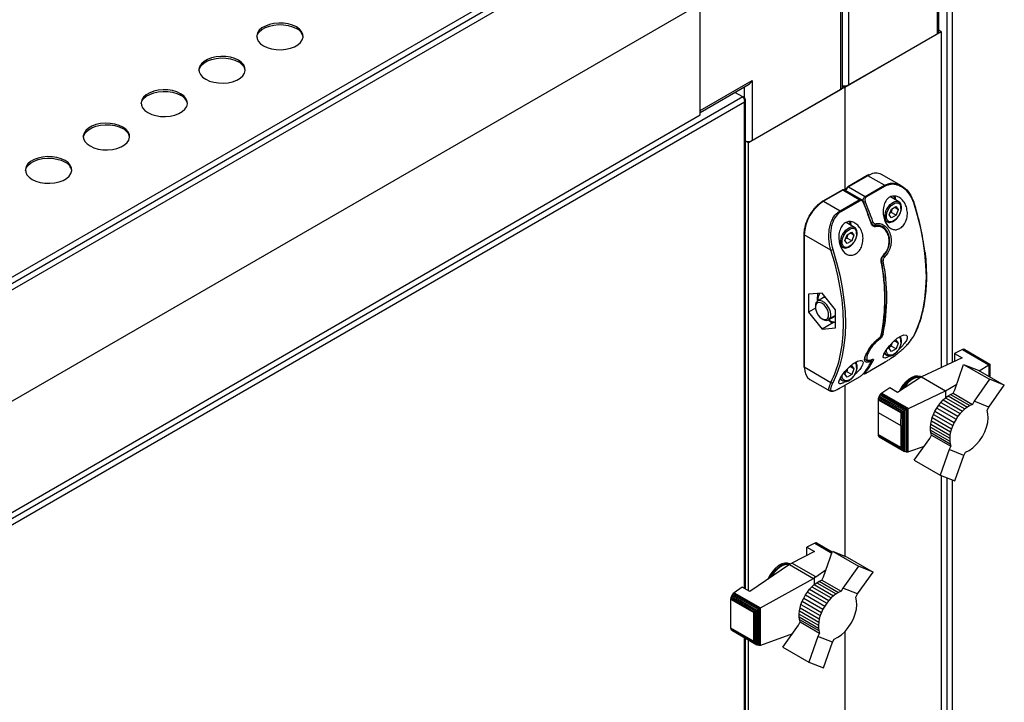
# Model space of a CAD drawing. Units: millimetres. Extents: x 140 to 691, y 93 to 525.
# Drawn here: x 646 to 670, y 238 to 254 of the extents above; entities that cross this region are included whole.
import ezdxf

# ---------------------------------------------------------------- set-up
doc = ezdxf.new("R2010")
doc.units = ezdxf.units.MM

msp = doc.modelspace()

# ---------------------------------------------------------------- linework, layer by layer
at = {"color": 7, "linetype": 'Continuous', "lineweight": 25}
for p, q in [((641.254, 245.707), (660.685, 256.924)), ((641.294, 245.577), (660.778, 256.825)), ((665.673, 252.689), (665.673, 256.663)), ((665.712, 252.743), (665.712, 256.717)), ((665.861, 256.772), (665.861, 252.798)), ((642.432, 246.077), (659.874, 256.146)), ((668.03, 254.05), (668.03, 255.519)), ((668.069, 254.104), (668.069, 255.497)), ((644.789, 244.716), (662.231, 254.785)), ((662.231, 252.063), (662.231, 254.785)), ((662.231, 252.172), (662.231, 254.676)), ((665.767, 252.743), (668.124, 254.104)), ((665.861, 252.798), (668.03, 254.05)), ((668.124, 254.104), (668.069, 254.136)), ((668.124, 254.104), (668.124, 245.885)), ((662.231, 252.172), (663.504, 252.907)), ((662.231, 252.127), (663.41, 252.807)), ((663.504, 252.907), (663.504, 251.437)), ((663.271, 252.506), (663.079, 252.617)), ((665.767, 252.743), (663.41, 251.383)), ((663.504, 251.437), (665.673, 252.689)), ((665.712, 252.775), (665.767, 252.743)), ((665.767, 252.743), (665.767, 250.229)), ((663.271, 252.506), (643.787, 241.258)), ((663.311, 252.376), (643.88, 241.159)), ((663.311, 252.483), (663.271, 252.506)), ((663.311, 252.483), (663.294, 252.473)), ((663.338, 240.47), (663.338, 252.43)), ((644.789, 241.994), (662.231, 252.063)), ((663.41, 251.383), (663.338, 251.424)), ((663.41, 240.429), (663.41, 251.383)), ((666.316, 250.58), (665.845, 250.307)), ((666.333, 250.578), (665.861, 250.306)), ((666.735, 250.346), (666.333, 250.578)), ((667.152, 250.33), (666.666, 250.611)), ((665.703, 250.226), (665.232, 249.954)), ((665.72, 250.224), (665.248, 249.952)), ((666.122, 249.992), (665.72, 250.224)), ((666.181, 249.992), (665.77, 250.229)), ((665.861, 250.306), (666.263, 250.074)), ((666.263, 250.074), (666.735, 250.346)), ((666.755, 250.322), (666.283, 250.05)), ((665.248, 249.952), (665.651, 249.72)), ((665.651, 249.72), (666.122, 249.992)), ((666.142, 249.968), (665.67, 249.696)), ((667.086, 249.942), (666.882, 250.06)), ((666.855, 249.62), (666.908, 249.761)), ((666.902, 249.678), (666.872, 249.664)), ((667.02, 249.61), (666.902, 249.678)), ((666.908, 249.761), (667.017, 249.826)), ((667.073, 249.75), (666.98, 249.804)), ((667.017, 249.826), (667.073, 249.75)), ((667.073, 249.75), (667.02, 249.61)), ((666.745, 249.485), (666.803, 249.451)), ((666.911, 249.545), (666.855, 249.62)), ((667.02, 249.61), (666.911, 249.545)), ((666.002, 249.316), (665.8, 249.432)), ((665.824, 249.135), (665.933, 249.2)), ((665.933, 249.2), (665.989, 249.124)), ((666.686, 249.339), (666.671, 249.347)), ((664.767, 249.149), (664.767, 245.916)), ((665.428, 248.76), (664.777, 249.136)), ((664.777, 249.136), (664.777, 245.902)), ((665.771, 248.994), (665.824, 249.135)), ((665.827, 248.919), (665.771, 248.994)), ((665.818, 249.052), (665.788, 249.038)), ((665.936, 248.984), (665.818, 249.052)), ((665.936, 248.984), (665.827, 248.919)), ((665.989, 249.124), (665.896, 249.178)), ((665.989, 249.124), (665.936, 248.984)), ((665.659, 248.86), (665.718, 248.826)), ((666.708, 248.618), (666.709, 248.619)), ((665.211, 247.708), (664.881, 247.679)), ((664.881, 247.679), (664.881, 247.239)), ((665.266, 247.608), (665.103, 247.514)), ((665.541, 247.298), (665.211, 247.708)), ((665.049, 247.336), (664.881, 247.239)), ((665.048, 247.392), (665.048, 247.363)), ((665.067, 247.44), (665.07, 247.482)), ((665.541, 246.858), (665.541, 247.298)), ((664.881, 247.239), (665.211, 246.828)), ((665.211, 247.08), (665.236, 247.065)), ((665.402, 247.084), (665.354, 247.096)), ((665.435, 246.99), (665.368, 247.048)), ((665.37, 247.052), (665.533, 247.146)), ((665.541, 247.152), (665.533, 247.146)), ((665.488, 246.988), (665.211, 246.828)), ((665.211, 246.828), (665.541, 246.858)), ((665.541, 246.987), (665.435, 246.99)), ((666.605, 246.605), (666.614, 246.613)), ((666.956, 246.523), (667.017, 246.559)), ((667.017, 246.559), (667.073, 246.484)), ((666.855, 246.354), (666.895, 246.459)), ((666.911, 246.279), (666.855, 246.354)), ((666.902, 246.412), (666.872, 246.398)), ((667.02, 246.344), (666.902, 246.412)), ((667.02, 246.344), (666.911, 246.279)), ((667.073, 246.484), (666.98, 246.538)), ((667.073, 246.484), (667.02, 246.344)), ((668.642, 246.326), (668.446, 246.233)), ((668.663, 246.334), (668.642, 246.326)), ((668.642, 246.326), (669.286, 245.954)), ((668.663, 246.334), (669.302, 245.965)), ((668.685, 246.332), (668.663, 246.334)), ((668.685, 246.332), (669.314, 245.969)), ((668.702, 246.327), (668.685, 246.332)), ((668.702, 246.327), (669.317, 245.972)), ((666.271, 246.074), (666.286, 246.066)), ((666.729, 246.228), (666.803, 246.185)), ((668.633, 246.125), (667.643, 245.659)), ((668.446, 246.233), (668.633, 246.125)), ((668.446, 246.233), (668.446, 246.037)), ((664.767, 245.916), (664.768, 245.889)), ((664.777, 245.902), (665.428, 245.526)), ((665.771, 245.728), (665.811, 245.835)), ((665.876, 245.899), (665.933, 245.934)), ((665.989, 245.858), (665.896, 245.912)), ((665.933, 245.934), (665.989, 245.858)), ((665.989, 245.858), (665.936, 245.718)), ((666.28, 245.75), (666.751, 246.022)), ((666.283, 245.752), (666.755, 246.024)), ((668.457, 245.339), (668.673, 245.966)), ((668.673, 245.966), (669.032, 245.821)), ((668.673, 245.966), (669.308, 245.6)), ((669.05, 245.811), (669.286, 245.954)), ((669.286, 245.954), (669.288, 245.955)), ((669.288, 245.955), (669.302, 245.965)), ((669.288, 245.955), (669.288, 245.674)), ((669.302, 245.965), (669.306, 245.965)), ((669.306, 245.965), (669.314, 245.969)), ((669.306, 245.965), (669.306, 245.663)), ((669.314, 245.969), (669.316, 245.969)), ((669.316, 245.969), (669.317, 245.972)), ((669.316, 245.969), (669.316, 245.658)), ((669.317, 245.972), (669.317, 245.97)), ((669.317, 245.97), (669.317, 245.657)), ((664.915, 245.597), (665.401, 245.316)), ((665.644, 245.602), (665.718, 245.559)), ((665.667, 245.396), (666.139, 245.668)), ((665.67, 245.398), (666.142, 245.671)), ((665.827, 245.653), (665.771, 245.728)), ((665.818, 245.786), (665.788, 245.772)), ((665.936, 245.718), (665.818, 245.786)), ((665.936, 245.718), (665.827, 245.653)), ((667.643, 245.659), (667.054, 245.28)), ((667.636, 245.655), (667.632, 245.657)), ((667.643, 245.659), (668.233, 245.318)), ((669.308, 245.6), (668.929, 245.066)), ((669.032, 245.821), (669.667, 245.455)), ((669.667, 245.455), (669.308, 245.6)), ((665.767, 245.454), (665.767, 241.274)), ((666.866, 245.388), (666.672, 245.263)), ((667.054, 245.28), (666.866, 245.388)), ((668.233, 245.318), (668.507, 245.483)), ((669.286, 244.922), (669.667, 245.455)), ((665.418, 245.317), (665.404, 245.322)), ((666.586, 245.13), (666.584, 245.102)), ((666.584, 245.102), (667.143, 244.78)), ((666.584, 245.102), (666.584, 244.791)), ((666.596, 245.163), (666.586, 245.13)), ((666.586, 245.13), (667.157, 244.8)), ((666.61, 245.191), (666.596, 245.163)), ((666.596, 245.163), (667.197, 244.816)), ((666.627, 245.219), (666.61, 245.191)), ((666.61, 245.191), (667.228, 244.834)), ((666.649, 245.243), (666.627, 245.219)), ((666.627, 245.219), (667.259, 244.854)), ((666.672, 245.263), (666.649, 245.243)), ((666.649, 245.243), (667.291, 244.871)), ((666.672, 245.263), (667.321, 244.888)), ((667.321, 244.888), (668.233, 245.318)), ((668.172, 245.096), (668.233, 245.151)), ((668.233, 245.318), (668.233, 245.151)), ((668.233, 245.151), (668.293, 245.194)), ((668.233, 245.151), (668.704, 244.879)), ((668.293, 245.194), (668.353, 245.232)), ((668.293, 245.194), (668.765, 244.922)), ((668.353, 245.232), (668.416, 245.26)), ((668.353, 245.232), (668.825, 244.96)), ((668.416, 245.26), (668.457, 245.339)), ((668.416, 245.26), (668.888, 244.987)), ((667.259, 244.854), (667.278, 244.862)), ((667.278, 244.862), (667.291, 244.871)), ((667.278, 244.862), (667.278, 243.819)), ((667.291, 244.871), (667.311, 244.882)), ((667.311, 244.882), (667.321, 244.888)), ((667.311, 244.882), (667.311, 243.821)), ((667.972, 244.82), (668.015, 244.897)), ((668.015, 244.897), (668.063, 244.969)), ((668.015, 244.897), (668.487, 244.624)), ((668.063, 244.969), (668.116, 245.036)), ((668.063, 244.969), (668.535, 244.696)), ((668.116, 245.036), (668.172, 245.096)), ((668.116, 245.036), (668.588, 244.763)), ((668.172, 245.096), (668.644, 244.823)), ((668.704, 244.879), (668.644, 244.823)), ((668.765, 244.922), (668.704, 244.879)), ((668.825, 244.96), (668.765, 244.922)), ((668.888, 244.987), (668.825, 244.96)), ((668.929, 245.066), (668.888, 244.987)), ((669.286, 244.922), (668.929, 245.066)), ((669.245, 244.843), (669.286, 244.922)), ((666.584, 244.791), (667.137, 244.472)), ((666.584, 244.791), (666.584, 244.248)), ((667.137, 244.472), (667.143, 244.78)), ((667.143, 244.78), (667.157, 244.8)), ((667.157, 244.8), (667.167, 244.8)), ((667.167, 244.8), (667.197, 244.816)), ((667.167, 244.8), (667.167, 243.892)), ((667.197, 244.816), (667.202, 244.816)), ((667.202, 244.816), (667.228, 244.834)), ((667.202, 244.816), (667.202, 243.858)), ((667.228, 244.834), (667.239, 244.839)), ((667.239, 244.839), (667.259, 244.854)), ((667.239, 244.839), (667.239, 243.833)), ((667.883, 244.584), (667.906, 244.664)), ((667.906, 244.664), (667.936, 244.743)), ((667.906, 244.664), (668.377, 244.391)), ((667.936, 244.743), (667.972, 244.82)), ((667.936, 244.743), (668.408, 244.47)), ((667.972, 244.82), (668.444, 244.547)), ((668.487, 244.624), (668.444, 244.547)), ((668.535, 244.696), (668.487, 244.624)), ((668.588, 244.763), (668.535, 244.696)), ((668.644, 244.823), (668.588, 244.763)), ((667.137, 244.472), (667.137, 243.929)), ((667.861, 244.431), (667.867, 244.505)), ((667.861, 244.431), (668.333, 244.159)), ((667.862, 244.36), (667.861, 244.431)), ((667.867, 244.505), (667.883, 244.584)), ((667.867, 244.505), (668.339, 244.233)), ((667.883, 244.584), (668.355, 244.312)), ((668.377, 244.391), (668.355, 244.312)), ((668.408, 244.47), (668.377, 244.391)), ((668.444, 244.547), (668.408, 244.47)), ((667.137, 243.929), (666.584, 244.248)), ((666.584, 244.248), (666.586, 244.23)), ((666.586, 244.23), (667.157, 243.9)), ((666.586, 244.23), (666.594, 244.209)), ((666.594, 244.209), (667.19, 243.865)), ((666.594, 244.209), (666.61, 244.196)), ((666.61, 244.196), (667.228, 243.839)), ((667.463, 243.624), (667.846, 244.156)), ((667.846, 244.156), (667.888, 244.237)), ((667.862, 244.36), (668.334, 244.087)), ((667.871, 244.297), (667.862, 244.36)), ((667.871, 244.297), (668.342, 244.025)), ((667.888, 244.237), (667.871, 244.297)), ((667.888, 244.237), (668.36, 243.965)), ((668.339, 244.233), (668.333, 244.159)), ((668.333, 244.159), (668.334, 244.087)), ((668.355, 244.312), (668.339, 244.233)), ((667.157, 243.9), (667.137, 243.929)), ((667.167, 243.892), (667.157, 243.9)), ((667.705, 243.96), (667.321, 243.824)), ((668.36, 243.965), (668.318, 243.883)), ((668.334, 244.087), (668.342, 244.025)), ((668.342, 244.025), (668.36, 243.965)), ((667.19, 243.865), (667.167, 243.892)), ((667.202, 243.858), (667.19, 243.865)), ((667.228, 243.839), (667.202, 243.858)), ((667.239, 243.833), (667.228, 243.839)), ((667.259, 243.823), (667.239, 243.833)), ((667.278, 243.819), (667.259, 243.823)), ((667.291, 243.818), (667.278, 243.819)), ((667.311, 243.821), (667.291, 243.818)), ((667.321, 243.824), (667.311, 243.821)), ((668.318, 243.883), (668.1, 243.256)), ((668.677, 243.738), (668.318, 243.883)), ((668.46, 243.114), (668.677, 243.738)), ((668.677, 243.738), (668.719, 243.82)), ((667.463, 243.624), (668.1, 243.256)), ((668.1, 243.256), (668.46, 243.114)), ((668.124, 243.247), (668.124, 223.696)), ((665.032, 241.594), (664.837, 241.495)), ((664.837, 241.495), (665.024, 241.387)), ((664.837, 241.292), (664.837, 241.495)), ((665.055, 241.603), (665.032, 241.594)), ((665.032, 241.594), (665.448, 241.353)), ((665.076, 241.604), (665.055, 241.603)), ((665.055, 241.603), (665.455, 241.372)), ((665.076, 241.604), (665.459, 241.383)), ((665.094, 241.596), (665.076, 241.604)), ((665.094, 241.596), (665.459, 241.385)), ((665.024, 241.387), (664.472, 241.106)), ((665.247, 240.769), (665.463, 241.397)), ((665.463, 241.397), (665.822, 241.252)), ((665.463, 241.397), (666.098, 241.03)), ((665.822, 241.252), (666.457, 240.885)), ((664.413, 241.072), (663.445, 240.408)), ((664.413, 241.072), (664.472, 241.106)), ((664.413, 241.072), (665.001, 240.732)), ((664.431, 241.082), (664.426, 241.085)), ((665.056, 240.768), (664.472, 241.106)), ((666.098, 241.03), (665.718, 240.497)), ((666.457, 240.885), (666.098, 241.03)), ((665.056, 240.768), (665.026, 240.744)), ((665.056, 240.768), (665.309, 240.951)), ((665.206, 240.69), (665.247, 240.769)), ((666.076, 240.352), (666.457, 240.885)), ((663.706, 240.01), (665.001, 240.732)), ((664.906, 240.466), (664.962, 240.526)), ((664.962, 240.526), (665.022, 240.581)), ((664.962, 240.526), (665.433, 240.254)), ((665.026, 240.744), (665.001, 240.732)), ((665.022, 240.581), (665.083, 240.625)), ((665.022, 240.581), (665.494, 240.309)), ((665.026, 240.584), (665.026, 240.744)), ((665.083, 240.625), (665.143, 240.662)), ((665.083, 240.625), (665.554, 240.352)), ((665.143, 240.662), (665.206, 240.69)), ((665.143, 240.662), (665.615, 240.39)), ((665.206, 240.69), (665.678, 240.418)), ((663.001, 240.313), (662.988, 240.283)), ((663.019, 240.341), (663.001, 240.313)), ((663.001, 240.313), (663.616, 239.958)), ((663.04, 240.365), (663.019, 240.341)), ((663.019, 240.341), (663.648, 239.978)), ((663.062, 240.382), (663.04, 240.365)), ((663.04, 240.365), (663.679, 239.996)), ((663.258, 240.516), (663.062, 240.382)), ((663.062, 240.382), (663.706, 240.01)), ((663.445, 240.408), (663.258, 240.516)), ((664.762, 240.25), (664.805, 240.327)), ((664.805, 240.327), (664.853, 240.399)), ((664.805, 240.327), (665.277, 240.055)), ((664.853, 240.399), (664.906, 240.466)), ((664.853, 240.399), (665.325, 240.127)), ((664.906, 240.466), (665.377, 240.194)), ((665.494, 240.309), (665.433, 240.254)), ((665.554, 240.352), (665.494, 240.309)), ((665.615, 240.39), (665.554, 240.352)), ((665.678, 240.418), (665.615, 240.39)), ((665.718, 240.497), (665.678, 240.418)), ((666.076, 240.352), (665.718, 240.497)), ((666.035, 240.273), (666.076, 240.352)), ((662.98, 240.254), (662.976, 240.224)), ((662.976, 240.224), (663.539, 239.9)), ((662.976, 240.224), (662.976, 239.525)), ((662.988, 240.283), (662.98, 240.254)), ((662.98, 240.254), (663.561, 239.918)), ((662.988, 240.283), (663.585, 239.938)), ((664.672, 240.015), (664.695, 240.094)), ((664.695, 240.094), (664.726, 240.173)), ((664.695, 240.094), (665.167, 239.822)), ((664.726, 240.173), (664.762, 240.25)), ((664.726, 240.173), (665.197, 239.901)), ((664.762, 240.25), (665.233, 239.978)), ((665.277, 240.055), (665.233, 239.978)), ((665.325, 240.127), (665.277, 240.055)), ((665.377, 240.194), (665.325, 240.127)), ((665.433, 240.254), (665.377, 240.194)), ((663.539, 239.9), (663.55, 239.9)), ((663.539, 239.2), (663.539, 239.9)), ((663.55, 239.9), (663.561, 239.918)), ((663.55, 239.188), (663.55, 239.9)), ((663.561, 239.918), (663.578, 239.93)), ((663.578, 239.93), (663.585, 239.938)), ((663.578, 239.145), (663.578, 239.93)), ((663.585, 239.938), (663.611, 239.953)), ((663.611, 239.953), (663.616, 239.958)), ((663.611, 239.115), (663.611, 239.953)), ((663.616, 239.958), (663.644, 239.974)), ((663.644, 239.974), (663.648, 239.978)), ((663.644, 239.098), (663.644, 239.974)), ((663.648, 239.978), (663.673, 239.992)), ((663.673, 239.992), (663.679, 239.996)), ((663.673, 239.091), (663.673, 239.992)), ((663.679, 239.996), (663.702, 240.008)), ((663.702, 240.008), (663.706, 240.01)), ((663.702, 239.094), (663.702, 240.008)), ((664.651, 239.861), (664.657, 239.936)), ((664.651, 239.861), (665.122, 239.589)), ((664.652, 239.79), (664.651, 239.861)), ((664.657, 239.936), (664.672, 240.015)), ((664.657, 239.936), (665.128, 239.663)), ((664.672, 240.015), (665.144, 239.742)), ((665.167, 239.822), (665.144, 239.742)), ((665.197, 239.901), (665.167, 239.822)), ((665.233, 239.978), (665.197, 239.901)), ((664.253, 239.054), (664.636, 239.586)), ((664.636, 239.586), (664.678, 239.667)), ((664.652, 239.79), (665.123, 239.518)), ((664.66, 239.728), (664.652, 239.79)), ((664.66, 239.728), (665.132, 239.455)), ((664.678, 239.667), (664.66, 239.728)), ((664.678, 239.667), (665.15, 239.395)), ((665.128, 239.663), (665.122, 239.589)), ((665.122, 239.589), (665.123, 239.518)), ((665.144, 239.742), (665.128, 239.663)), ((662.976, 239.525), (663.539, 239.2)), ((662.976, 239.525), (662.98, 239.5)), ((662.98, 239.5), (663.561, 239.165)), ((662.98, 239.5), (662.988, 239.48)), ((662.988, 239.48), (663.585, 239.135)), ((662.988, 239.48), (663.001, 239.465)), ((663.001, 239.465), (663.616, 239.11)), ((664.487, 239.379), (663.706, 239.095)), ((665.15, 239.395), (665.107, 239.314)), ((665.123, 239.518), (665.132, 239.455)), ((665.132, 239.455), (665.15, 239.395)), ((665.767, 239.43), (665.767, 224.671)), ((663.338, 223.867), (663.338, 239.271)), ((663.41, 223.826), (663.41, 239.229)), ((663.55, 239.188), (663.539, 239.2)), ((663.561, 239.165), (663.55, 239.188)), ((663.578, 239.145), (663.561, 239.165)), ((663.585, 239.135), (663.578, 239.145)), ((663.611, 239.115), (663.585, 239.135)), ((663.616, 239.11), (663.611, 239.115)), ((663.644, 239.098), (663.616, 239.11)), ((663.648, 239.096), (663.644, 239.098)), ((663.673, 239.091), (663.648, 239.096)), ((663.679, 239.09), (663.673, 239.091)), ((663.702, 239.094), (663.679, 239.09)), ((663.706, 239.095), (663.702, 239.094)), ((665.107, 239.314), (664.89, 238.687)), ((665.466, 239.169), (665.107, 239.314)), ((665.249, 238.544), (665.466, 239.169)), ((665.466, 239.169), (665.509, 239.25)), ((664.253, 239.054), (664.89, 238.687)), ((664.89, 238.687), (665.249, 238.544))]:
    msp.add_line(p, q, dxfattribs=at)
at = {"color": 8, "linetype": 'Continuous', "lineweight": 25}
for p, q in [((668.261, 255.34), (668.261, 245.95)), ((668.393, 255.31), (668.393, 246.012)), ((663.316, 252.477), (663.316, 252.753)), ((663.311, 240.486), (663.311, 252.376)), ((666.378, 250.601), (666.333, 250.578)), ((666.735, 250.346), (666.811, 250.37)), ((666.223, 249.934), (666.222, 249.934)), ((666.741, 249.497), (666.772, 249.479)), ((666.499, 249.37), (666.511, 249.363)), ((665.654, 248.873), (665.688, 248.853)), ((665.541, 247.164), (665.402, 247.084)), ((667.099, 246.635), (667.119, 246.615)), ((666.733, 246.235), (666.772, 246.212)), ((664.777, 245.902), (664.778, 245.874)), ((666.015, 246.009), (666.035, 245.989)), ((666.411, 246.055), (666.411, 246.055)), ((665.654, 245.606), (665.688, 245.587)), ((668.261, 243.193), (668.261, 223.76)), ((668.393, 243.14), (668.393, 223.822)), ((663.311, 223.883), (663.311, 239.286))]:
    msp.add_line(p, q, dxfattribs=at)
at = {"color": 7, "linetype": 'Continuous', "lineweight": 25, "flags": 128}
for points in [[(651.554, 253.754), (651.646, 253.711), (651.752, 253.68), (651.866, 253.662), (651.984, 253.658), (652.101, 253.669), (652.212, 253.694), (652.311, 253.731), (652.395, 253.779), (652.46, 253.837), (652.502, 253.9), (652.521, 253.968), (652.515, 254.036), (652.484, 254.102), (652.43, 254.163), (652.356, 254.216), (652.263, 254.259), (652.158, 254.29), (652.043, 254.308), (651.925, 254.312), (651.808, 254.301), (651.698, 254.277), (651.598, 254.239), (651.514, 254.191), (651.45, 254.134), (651.407, 254.07), (651.389, 254.002), (651.395, 253.934), (651.426, 253.868), (651.48, 253.807), (651.554, 253.754)], [(651.389, 253.966), (651.407, 254.032), (651.45, 254.095), (651.514, 254.153), (651.598, 254.201), (651.698, 254.238), (651.808, 254.263), (651.925, 254.274), (652.043, 254.27), (652.158, 254.252), (652.263, 254.221), (652.356, 254.178)], [(650.14, 252.937), (650.232, 252.894), (650.338, 252.863), (650.452, 252.846), (650.57, 252.842), (650.687, 252.853), (650.798, 252.877), (650.897, 252.914), (650.981, 252.963), (651.046, 253.02), (651.088, 253.084), (651.106, 253.152), (651.1, 253.22), (651.07, 253.286), (651.016, 253.347), (650.941, 253.4), (650.849, 253.443), (650.744, 253.474), (650.629, 253.492), (650.511, 253.495), (650.394, 253.485), (650.283, 253.46), (650.184, 253.423), (650.1, 253.375), (650.036, 253.317), (649.993, 253.253), (649.975, 253.186), (649.981, 253.117), (650.012, 253.051), (650.065, 252.99), (650.14, 252.937)], [(649.975, 253.15), (649.993, 253.215), (650.036, 253.279), (650.1, 253.336), (650.184, 253.385), (650.283, 253.422), (650.394, 253.447), (650.511, 253.457), (650.629, 253.454), (650.744, 253.436), (650.849, 253.405), (650.941, 253.362)], [(648.726, 252.121), (648.818, 252.078), (648.923, 252.047), (649.038, 252.029), (649.156, 252.026), (649.273, 252.036), (649.384, 252.061), (649.483, 252.098), (649.567, 252.146), (649.631, 252.204), (649.674, 252.268), (649.692, 252.335), (649.686, 252.403), (649.655, 252.469), (649.602, 252.53), (649.527, 252.584), (649.435, 252.627), (649.329, 252.658), (649.215, 252.675), (649.097, 252.679), (648.98, 252.668), (648.869, 252.644), (648.77, 252.606), (648.686, 252.558), (648.621, 252.501), (648.579, 252.437), (648.56, 252.369), (648.567, 252.301), (648.597, 252.235), (648.651, 252.174), (648.726, 252.121)], [(648.561, 252.333), (648.579, 252.399), (648.621, 252.463), (648.686, 252.52), (648.77, 252.568), (648.869, 252.606), (648.98, 252.63), (649.097, 252.641), (649.215, 252.637), (649.329, 252.62), (649.435, 252.588), (649.527, 252.545)], [(647.311, 251.305), (647.404, 251.261), (647.509, 251.23), (647.624, 251.213), (647.742, 251.209), (647.859, 251.22), (647.969, 251.244), (648.069, 251.282), (648.153, 251.33), (648.217, 251.387), (648.26, 251.451), (648.278, 251.519), (648.272, 251.587), (648.241, 251.653), (648.187, 251.714), (648.113, 251.767), (648.021, 251.81), (647.915, 251.841), (647.801, 251.859), (647.683, 251.863), (647.566, 251.852), (647.455, 251.827), (647.356, 251.79), (647.272, 251.742), (647.207, 251.684), (647.165, 251.62), (647.146, 251.553), (647.152, 251.485), (647.183, 251.419), (647.237, 251.358), (647.311, 251.305)], [(647.146, 251.517), (647.165, 251.582), (647.207, 251.646), (647.272, 251.704), (647.356, 251.752), (647.455, 251.789), (647.566, 251.814), (647.683, 251.824), (647.801, 251.821), (647.915, 251.803), (648.021, 251.772), (648.113, 251.729)], [(645.897, 250.488), (645.989, 250.445), (646.095, 250.414), (646.209, 250.396), (646.328, 250.393), (646.445, 250.403), (646.555, 250.428), (646.655, 250.465), (646.738, 250.514), (646.803, 250.571), (646.845, 250.635), (646.864, 250.702), (646.858, 250.771), (646.827, 250.837), (646.773, 250.898), (646.699, 250.951), (646.607, 250.994), (646.501, 251.025), (646.387, 251.043), (646.268, 251.046), (646.151, 251.035), (646.041, 251.011), (645.941, 250.974), (645.858, 250.925), (645.793, 250.868), (645.751, 250.804), (645.732, 250.737), (645.738, 250.668), (645.769, 250.602), (645.823, 250.541), (645.897, 250.488)], [(645.732, 250.7), (645.751, 250.766), (645.793, 250.83), (645.858, 250.887), (645.941, 250.936), (646.041, 250.973), (646.151, 250.997), (646.268, 251.008), (646.387, 251.004), (646.501, 250.987), (646.607, 250.956), (646.699, 250.913)], [(666.228, 249.934), (666.229, 249.934), (666.23, 249.933), (666.23, 249.933)], [(666.872, 249.81), (666.904, 249.846), (666.938, 249.876), (666.973, 249.898), (667.008, 249.912), (667.041, 249.918), (667.072, 249.914), (667.098, 249.902), (667.119, 249.882)], [(667.067, 249.95), (667.093, 249.938), (667.116, 249.915)], [(667.453, 249.915), (667.457, 249.918), (667.46, 249.921), (667.462, 249.923), (667.463, 249.925), (667.463, 249.927), (667.461, 249.929), (667.459, 249.93), (667.455, 249.93)], [(667.453, 246.659), (667.546, 246.864), (667.623, 247.085), (667.683, 247.321), (667.726, 247.571), (667.752, 247.835), (667.761, 248.109), (667.752, 248.394), (667.726, 248.687), (667.683, 248.988), (667.623, 249.293), (667.546, 249.603), (667.453, 249.915)], [(667.057, 249.56), (667.005, 249.506), (666.948, 249.469), (666.894, 249.453), (666.846, 249.46), (666.81, 249.489), (666.789, 249.537), (666.785, 249.6), (666.798, 249.671), (666.828, 249.744), (666.872, 249.81)], [(665.902, 249.374), (665.895, 249.417), (665.881, 249.454)], [(666.411, 249.436), (666.415, 249.435), (666.418, 249.434), (666.419, 249.433), (666.419, 249.433)], [(666.821, 249.443), (666.796, 249.456), (666.772, 249.479)], [(665.787, 249.184), (665.819, 249.22), (665.854, 249.25), (665.889, 249.272), (665.924, 249.287), (665.957, 249.292), (665.988, 249.289), (666.014, 249.276), (666.035, 249.256)], [(665.983, 249.324), (666.009, 249.312), (666.032, 249.289)], [(665.973, 248.934), (665.92, 248.88), (665.864, 248.843), (665.809, 248.827), (665.762, 248.834), (665.725, 248.863), (665.704, 248.911), (665.7, 248.974), (665.714, 249.045), (665.744, 249.118), (665.787, 249.184)], [(665.637, 246.097), (665.657, 246.184), (665.699, 246.432), (665.725, 246.694), (665.734, 246.966), (665.725, 247.249), (665.699, 247.54), (665.657, 247.838), (665.597, 248.142), (665.52, 248.45), (665.428, 248.76)], [(665.473, 248.772), (665.566, 248.46), (665.643, 248.15), (665.703, 247.845), (665.746, 247.544), (665.772, 247.251), (665.781, 246.966), (665.772, 246.692), (665.746, 246.428), (665.703, 246.178), (665.643, 245.942), (665.566, 245.721), (665.473, 245.516)], [(665.737, 248.817), (665.712, 248.83), (665.688, 248.853)], [(665.402, 247.084), (665.422, 247.137), (665.423, 247.205), (665.406, 247.28), (665.372, 247.355), (665.325, 247.423), (665.27, 247.478), (665.211, 247.514), (665.154, 247.527), (665.106, 247.516), (665.07, 247.482)], [(665.266, 247.608), (665.271, 247.611), (665.285, 247.616)], [(665.07, 247.482), (665.051, 247.429), (665.048, 247.392)], [(665.067, 247.44), (665.049, 247.389), (665.051, 247.322), (665.072, 247.249), (665.11, 247.179), (665.16, 247.119), (665.216, 247.077), (665.271, 247.059), (665.319, 247.065), (665.354, 247.096)], [(665.354, 247.096), (665.372, 247.148), (665.37, 247.215), (665.349, 247.287), (665.312, 247.358), (665.262, 247.418), (665.206, 247.459), (665.15, 247.478), (665.102, 247.472), (665.067, 247.44)], [(666.871, 246.172), (666.812, 246.139), (666.755, 246.12), (666.718, 246.123), (666.704, 246.153), (666.722, 246.217), (666.775, 246.311), (666.858, 246.419), (666.954, 246.521), (667.051, 246.603), (667.14, 246.658), (667.214, 246.685), (667.267, 246.682), (667.294, 246.652), (667.29, 246.595), (667.272, 246.552), (667.272, 246.552)], [(666.821, 246.177), (666.796, 246.19), (666.772, 246.212)], [(664.778, 245.874), (664.786, 245.801), (664.813, 245.714), (664.856, 245.645), (664.915, 245.597), (664.915, 245.597)], [(666.751, 246.022), (666.753, 246.023), (666.755, 246.024)], [(665.737, 245.551), (665.712, 245.564), (665.688, 245.587)], [(666.142, 245.671), (666.14, 245.669), (666.139, 245.668)], [(666.28, 245.75), (666.281, 245.751), (666.283, 245.752)], [(667.632, 245.657), (667.616, 245.665), (667.554, 245.68), (667.483, 245.674), (667.408, 245.647), (667.332, 245.6), (667.258, 245.535), (667.189, 245.456)], [(667.614, 245.64), (667.595, 245.644), (667.525, 245.641), (667.451, 245.616), (667.374, 245.571), (667.3, 245.507), (667.231, 245.428), (667.189, 245.367)], [(665.67, 245.398), (665.669, 245.397), (665.667, 245.396)], [(667.189, 245.456), (667.13, 245.366), (667.101, 245.31)], [(668.719, 243.82), (668.808, 243.863), (668.897, 243.925), (668.982, 244.005), (669.061, 244.099), (669.131, 244.204), (669.188, 244.317), (669.232, 244.432), (669.261, 244.546), (669.272, 244.655), (669.267, 244.755), (669.245, 244.843)], [(664.426, 241.085), (664.368, 241.106), (664.3, 241.106), (664.226, 241.085), (664.149, 241.044), (664.074, 240.984), (664.004, 240.909), (663.941, 240.822), (663.89, 240.727), (663.881, 240.708)], [(664.407, 241.068), (664.397, 241.07), (664.329, 241.07), (664.254, 241.048), (664.178, 241.005), (664.103, 240.943), (664.033, 240.866), (663.973, 240.777), (663.967, 240.766)], [(665.509, 239.25), (665.598, 239.293), (665.687, 239.356), (665.772, 239.436), (665.851, 239.53), (665.92, 239.635), (665.978, 239.747), (666.022, 239.862), (666.05, 239.976), (666.062, 240.086), (666.057, 240.186), (666.035, 240.273)]]:
    msp.add_lwpolyline(points, dxfattribs=at)
at = {"color": 8, "linetype": 'Continuous', "lineweight": 25, "flags": 128}
for points in [[(665.861, 250.306), (665.857, 250.308), (665.852, 250.309), (665.848, 250.309), (665.845, 250.307), (665.845, 250.307)], [(666.841, 249.836), (666.877, 249.876), (666.915, 249.909), (666.954, 249.934), (666.993, 249.949), (667.03, 249.955), (667.064, 249.952), (667.067, 249.95)], [(666.987, 249.999), (666.979, 250.043), (666.965, 250.081)], [(666.982, 250.088), (666.998, 250.043), (667.006, 249.988)], [(667.059, 249.554), (667.059, 249.554), (667.059, 249.556), (667.059, 249.558), (667.057, 249.56)], [(665.757, 249.21), (665.793, 249.25), (665.831, 249.283), (665.87, 249.308), (665.909, 249.323), (665.946, 249.329), (665.979, 249.326), (665.983, 249.324)], [(666.419, 249.433), (666.419, 249.431), (666.419, 249.429), (666.416, 249.427), (666.413, 249.424), (666.409, 249.422)], [(666.516, 249.404), (666.516, 249.396), (666.516, 249.389), (666.513, 249.382), (666.51, 249.377), (666.506, 249.374), (666.503, 249.373)], [(665.975, 248.928), (665.975, 248.928), (665.975, 248.93), (665.974, 248.932), (665.973, 248.934)], [(666.709, 248.619), (666.709, 248.619), (666.711, 248.622), (666.712, 248.626), (666.711, 248.631), (666.709, 248.637)], [(667.057, 246.294), (667.005, 246.239), (666.948, 246.202), (666.894, 246.187), (666.846, 246.194), (666.81, 246.223), (666.789, 246.271), (666.784, 246.325)], [(666.772, 246.212), (666.756, 246.244), (666.749, 246.266)], [(667.059, 246.288), (667.059, 246.288), (667.059, 246.29), (667.059, 246.292), (667.057, 246.294)], [(665.688, 245.587), (665.671, 245.618), (665.665, 245.641)], [(665.973, 245.668), (665.92, 245.614), (665.864, 245.577), (665.809, 245.561), (665.762, 245.568), (665.725, 245.597), (665.704, 245.645), (665.7, 245.7)], [(665.975, 245.662), (665.975, 245.662), (665.975, 245.664), (665.974, 245.666), (665.973, 245.668)], [(667.146, 245.339), (667.182, 245.399), (667.246, 245.484), (667.318, 245.556), (667.393, 245.612), (667.47, 245.649), (667.543, 245.666), (667.61, 245.662), (667.635, 245.654)], [(663.925, 240.738), (663.938, 240.762), (663.995, 240.853), (664.062, 240.935), (664.135, 241.002), (664.211, 241.053), (664.287, 241.084), (664.358, 241.095), (664.423, 241.084), (664.429, 241.081)]]:
    msp.add_lwpolyline(points, dxfattribs=at)
at = {"color": 7, "linetype": 'Continuous', "lineweight": 25}
for centre, radius, start, end in [((652.236, 253.915), 0.289, 10.1861, 65.537), ((668.002, 254.111), 0.0671, 294.3774, 354.2972), ((650.821, 253.098), 0.289, 10.1894, 65.5336), ((665.645, 252.75), 0.0671, 294.3734, 354.3058), ((665.766, 252.985), 0.21, 255.0093, 296.9268), ((649.407, 252.282), 0.289, 10.1912, 65.5318), ((647.993, 251.466), 0.289, 10.1887, 65.5344), ((663.409, 251.624), 0.209, 250.1989, 297.031), ((646.579, 250.649), 0.289, 10.1855, 65.5362), ((666.531, 250.323), 0.318, 64.9334, 118.8209), ((666.708, 250.303), 0.0506, 22.1791, 57.4909), ((665.8, 249.089), 1.025, 122.6056, 177.3944), ((666.095, 249.949), 0.0506, 22.1791, 57.4909), ((659.152, 246.966), 7.661, 18.6943, 22.7039), ((666.191, 250.081), 0.151, 282.1892, 299.9279), ((659.204, 246.997), 7.608, 18.6944, 22.7035), ((666.236, 250.031), 0.0506, 22.1791, 57.4909), ((659.199, 246.993), 7.661, 18.6943, 22.7039), ((661.376, 247.936), 6.397, 7.0749, 18.1629), ((665.623, 249.677), 0.0506, 22.1791, 57.4909), ((667.078, 249.605), 0.331, 135.752, 202.4314), ((666.784, 249.736), 0.115, 40.0541, 59.9259), ((666.844, 249.768), 0.298, 315.7499, 22.434), ((665.679, 249.355), 0.243, 1.7044, 24.5474), ((665.994, 248.979), 0.331, 135.752, 202.4314), ((665.7, 249.111), 0.115, 40.0541, 59.9259), ((665.76, 249.142), 0.298, 315.7499, 22.434), ((666.484, 249.329), 0.0443, 5.4427, 51.9756), ((665.425, 248.856), 0.0963, 271.6042, 299.6817), ((662.272, 247.576), 4.475, 348.4463, 11.5537), ((666.673, 248.557), 0.063, 23.0471, 61.1604), ((662.319, 247.604), 4.475, 348.4463, 11.5537), ((665.365, 247.551), 0.258, 143.6595, 187.3861), ((665.31, 247.16), 0.12, 232.076, 320.8089), ((665.538, 247.272), 0.271, 233.1755, 270.5845), ((666.599, 246.611), 0.00868, 312.8868, 2.6509), ((666.844, 246.502), 0.298, 315.7489, 22.435), ((667.443, 246.677), 0.0206, 299.2251, 332.3952), ((666.408, 246.094), 0.0189, 293.5546, 327.1283), ((665.76, 245.876), 0.298, 315.7489, 22.435), ((664.689, 246.966), 1.964, 321.1984, 331.1386), ((664.736, 246.993), 1.964, 321.1984, 331.1386), ((665.457, 245.551), 0.0382, 220.2484, 294.3916)]:
    msp.add_arc(centre, radius, start, end, dxfattribs=at)
at = {"color": 8, "linetype": 'Continuous', "lineweight": 25}
for centre, radius, start, end in [((666.323, 250.564), 0.0168, 54.3642, 114.3116), ((665.71, 250.211), 0.0168, 54.3642, 114.3116), ((665.749, 250.183), 0.0503, 65.682, 125.6261), ((665.947, 250.174), 0.158, 123.0659, 164.993), ((665.239, 249.938), 0.0167, 54.3498, 114.3351), ((666.213, 249.942), 0.0196, 289.5881, 332.9682), ((666.402, 249.546), 0.111, 279.587, 299.0437), ((664.784, 249.151), 0.0168, 185.7242, 245.6114), ((666.652, 248.487), 0.0147, 289.3378, 356.8697), ((666.671, 248.561), 0.0697, 267.8095, 298.2687), ((666.558, 246.567), 0.048, 3.7996, 37.8516), ((666.648, 246.697), 0.0188, 297.4298, 345.5439), ((666.686, 246.744), 0.0415, 247.0673, 296.4509), ((663.128, 246.692), 2.579, 333.1214, 346.6476), ((666.362, 246.054), 0.0357, 330.3708, 23.6393), ((664.784, 245.917), 0.0168, 185.6724, 245.6282), ((666.441, 246.076), 0.0346, 241.6783, 296.1785), ((666.253, 245.789), 0.0302, 245.9154, 297.2441)]:
    msp.add_arc(centre, radius, start, end, dxfattribs=at)
at = {"color": 7, "linetype": 'Continuous', "lineweight": 25}
msp.add_ellipse((663.41, 252.961), major_axis=(0.094, 0.163), ratio=0.577335, start_param=3.92695, end_param=4.71243, dxfattribs=at)
for points, knots in [([(663.271, 252.506), (663.278, 252.498), (663.291, 252.484), (663.306, 252.45), (663.315, 252.412), (663.312, 252.388), (663.311, 252.376)], [0, 0, 0, 0, 0.25001, 0.50001, 0.750003, 1, 1, 1, 1]), ([(663.311, 252.376), (663.319, 252.384), (663.334, 252.401), (663.34, 252.43), (663.334, 252.459), (663.319, 252.475), (663.311, 252.483)], [0, 0, 0, 0, 0.249984, 0.49999, 0.74999, 1, 1, 1, 1]), ([(666.36, 250.602), (666.357, 250.601), (666.342, 250.595), (666.327, 250.586), (666.316, 250.58)], [0, 0, 0, 0, 0.238796, 1, 1, 1, 1]), ([(666.811, 250.37), (666.836, 250.38), (666.91, 250.409), (667.05, 250.384), (667.212, 250.303), (667.364, 250.152), (667.424, 250.005), (667.455, 249.93)], [0, 0, 0, 0, 0.0977485, 0.2935841, 0.5032481, 0.7450316, 1, 1, 1, 1]), ([(665.77, 250.229), (665.769, 250.229), (665.762, 250.235), (665.744, 250.238), (665.722, 250.235), (665.709, 250.229), (665.703, 250.226)], [0, 0, 0, 0, 0.046733, 0.395072, 0.730923, 1, 1, 1, 1]), ([(665.845, 250.307), (665.838, 250.303), (665.822, 250.292), (665.801, 250.265), (665.787, 250.239), (665.785, 250.224), (665.784, 250.221)], [0, 0, 0, 0, 0.226516, 0.566077, 0.908116, 1, 1, 1, 1]), ([(667.453, 249.915), (667.422, 249.988), (667.362, 250.13), (667.214, 250.276), (667.057, 250.358), (666.897, 250.381), (666.802, 250.342), (666.755, 250.322)], [0, 0, 0, 0, 0.233373, 0.454358, 0.645192, 0.82246, 1, 1, 1, 1]), ([(665.232, 249.954), (665.217, 249.945), (665.173, 249.918), (665.103, 249.861), (665.033, 249.792), (664.996, 249.742), (664.981, 249.723)], [0, 0, 0, 0, 0.168387, 0.487355, 0.80608, 1, 1, 1, 1]), ([(666.22, 249.923), (666.215, 249.932), (666.207, 249.948), (666.19, 249.964), (666.173, 249.972), (666.157, 249.975), (666.147, 249.97), (666.142, 249.968)], [0, 0, 0, 0, 0.261994, 0.474098, 0.656859, 0.828341, 1, 1, 1, 1]), ([(666.229, 249.932), (666.225, 249.941), (666.216, 249.963), (666.198, 249.983), (666.183, 249.99), (666.181, 249.991)], [0, 0, 0, 0, 0.376555, 0.897338, 1, 1, 1, 1]), ([(666.223, 249.934), (666.22, 249.946), (666.217, 249.961), (666.217, 249.988), (666.219, 250.005), (666.226, 250.029), (666.237, 250.05), (666.252, 250.067), (666.262, 250.072), (666.263, 250.074)], [0, 0, 0, 0, 0.239101, 0.286508, 0.49511, 0.553794, 0.748977, 0.949981, 1, 1, 1, 1]), ([(666.283, 250.05), (666.282, 250.049), (666.275, 250.045), (666.266, 250.034), (666.258, 250.012), (666.256, 249.982), (666.263, 249.961), (666.267, 249.95)], [0, 0, 0, 0, 0.047496, 0.239889, 0.431739, 0.702536, 1, 1, 1, 1]), ([(667.272, 249.818), (667.283, 249.771), (667.305, 249.677), (667.287, 249.529), (667.234, 249.402), (667.156, 249.311), (667.066, 249.261), (666.974, 249.253), (666.885, 249.285), (666.807, 249.356), (666.744, 249.464), (666.706, 249.602), (666.7, 249.757), (666.733, 249.902), (666.8, 250.012), (666.887, 250.072), (666.978, 250.088), (667.071, 250.067), (667.161, 250.007), (667.232, 249.92), (667.26, 249.848), (667.272, 249.818)], [0, 0, 0, 0, 0.059076, 0.118292, 0.17373, 0.225042, 0.273868, 0.321923, 0.370721, 0.421675, 0.476056, 0.534576, 0.596378, 0.657861, 0.713714, 0.762074, 0.806617, 0.852345, 0.902813, 0.95949, 1, 1, 1, 1]), ([(664.981, 249.723), (664.972, 249.711), (664.938, 249.669), (664.89, 249.587), (664.838, 249.481), (664.799, 249.372), (664.775, 249.265), (664.768, 249.192), (664.767, 249.155), (664.767, 249.149)], [0, 0, 0, 0, 0.070815, 0.251924, 0.433033, 0.614297, 0.795868, 0.968373, 1, 1, 1, 1]), ([(665.428, 248.76), (665.417, 248.802), (665.393, 248.887), (665.378, 249.022), (665.376, 249.16), (665.391, 249.294), (665.424, 249.423), (665.482, 249.557), (665.561, 249.661), (665.628, 249.705), (665.651, 249.72)], [0, 0, 0, 0, 0.121164, 0.245933, 0.367121, 0.491964, 0.611517, 0.735568, 0.913311, 1, 1, 1, 1]), ([(665.67, 249.696), (665.649, 249.682), (665.585, 249.64), (665.512, 249.541), (665.458, 249.412), (665.429, 249.289), (665.417, 249.159), (665.42, 248.982), (665.452, 248.856), (665.473, 248.772)], [0, 0, 0, 0, 0.085916, 0.262469, 0.384129, 0.505939, 0.62956, 0.753228, 1, 1, 1, 1]), ([(666.933, 249.776), (666.928, 249.766), (666.911, 249.737), (666.906, 249.701), (666.902, 249.678)], [0, 0, 0, 0, 0.343522, 1, 1, 1, 1]), ([(667.059, 249.554), (667.067, 249.565), (667.09, 249.596), (667.116, 249.642), (667.127, 249.676), (667.131, 249.688)], [0, 0, 0, 0, 0.26421, 0.765602, 1, 1, 1, 1]), ([(667.131, 249.688), (667.135, 249.7), (667.149, 249.737), (667.155, 249.796), (667.148, 249.857), (667.135, 249.896), (667.121, 249.91), (667.118, 249.912)], [0, 0, 0, 0, 0.14651, 0.422333, 0.701207, 0.952698, 1, 1, 1, 1]), ([(665.65, 248.882), (665.638, 248.931), (665.614, 249.03), (665.624, 249.188), (665.67, 249.322), (665.747, 249.414), (665.836, 249.457), (665.928, 249.459), (666.021, 249.424), (666.109, 249.349), (666.179, 249.234), (666.217, 249.089), (666.211, 248.936), (666.164, 248.802), (666.09, 248.702), (666.003, 248.643), (665.91, 248.625), (665.82, 248.648), (665.739, 248.711), (665.682, 248.795), (665.659, 248.858), (665.65, 248.882)], [0, 0, 0, 0, 0.062075, 0.124196, 0.18416, 0.237117, 0.283462, 0.327918, 0.375088, 0.427825, 0.48661, 0.54876, 0.60968, 0.666248, 0.718372, 0.767607, 0.815701, 0.864209, 0.914563, 0.968081, 1, 1, 1, 1]), ([(666.463, 249.374), (666.459, 249.376), (666.447, 249.381), (666.431, 249.403), (666.423, 249.425), (666.421, 249.433)], [0, 0, 0, 0, 0.192682, 0.685467, 1, 1, 1, 1]), ([(666.456, 249.449), (666.457, 249.447), (666.46, 249.438), (666.468, 249.423), (666.483, 249.41), (666.499, 249.402), (666.51, 249.403), (666.516, 249.404)], [0, 0, 0, 0, 0.056729, 0.316722, 0.553592, 0.776807, 1, 1, 1, 1]), ([(666.825, 249.444), (666.831, 249.441), (666.852, 249.432), (666.895, 249.437), (666.949, 249.456), (667.003, 249.493), (667.04, 249.53), (667.057, 249.551), (667.059, 249.554)], [0, 0, 0, 0, 0.082597, 0.295138, 0.515364, 0.745313, 0.966107, 1, 1, 1, 1]), ([(666.046, 249.062), (666.051, 249.074), (666.065, 249.111), (666.071, 249.17), (666.064, 249.231), (666.051, 249.271), (666.036, 249.284), (666.034, 249.286)], [0, 0, 0, 0, 0.14651, 0.422333, 0.701207, 0.952698, 1, 1, 1, 1]), ([(666.528, 249.333), (666.517, 249.331), (666.494, 249.329), (666.462, 249.343), (666.433, 249.371), (666.417, 249.4), (666.41, 249.418), (666.409, 249.422)], [0, 0, 0, 0, 0.223862, 0.447711, 0.684231, 0.942907, 1, 1, 1, 1]), ([(666.516, 249.404), (666.553, 249.409), (666.626, 249.417), (666.732, 249.369), (666.823, 249.279), (666.886, 249.148), (666.91, 248.99), (666.887, 248.83), (666.825, 248.684), (666.762, 248.616), (666.731, 248.582)], [0, 0, 0, 0, 0.115626, 0.231207, 0.354283, 0.486499, 0.621673, 0.752941, 0.877514, 1, 1, 1, 1]), ([(666.709, 248.637), (666.736, 248.666), (666.789, 248.723), (666.84, 248.848), (666.859, 248.984), (666.839, 249.117), (666.785, 249.228), (666.71, 249.303), (666.62, 249.344), (666.559, 249.337), (666.528, 249.333)], [0, 0, 0, 0, 0.1224745, 0.2477292, 0.379452, 0.514357, 0.6458664, 0.7685551, 0.8842637, 1, 1, 1, 1]), ([(666.857, 248.914), (666.858, 248.922), (666.866, 248.961), (666.863, 249.031), (666.848, 249.122), (666.815, 249.205), (666.766, 249.275), (666.722, 249.32), (666.693, 249.333), (666.688, 249.335)], [0, 0, 0, 0, 0.046139, 0.224703, 0.406267, 0.591483, 0.776769, 0.961631, 1, 1, 1, 1]), ([(665.849, 249.15), (665.844, 249.14), (665.827, 249.111), (665.822, 249.075), (665.818, 249.052)], [0, 0, 0, 0, 0.343522, 1, 1, 1, 1]), ([(665.975, 248.928), (665.983, 248.939), (666.006, 248.97), (666.032, 249.016), (666.043, 249.051), (666.046, 249.062)], [0, 0, 0, 0, 0.26421, 0.765602, 1, 1, 1, 1]), ([(665.741, 248.818), (665.747, 248.816), (665.768, 248.806), (665.81, 248.811), (665.865, 248.83), (665.919, 248.867), (665.955, 248.904), (665.973, 248.925), (665.975, 248.928)], [0, 0, 0, 0, 0.082597, 0.295138, 0.515364, 0.745313, 0.966107, 1, 1, 1, 1]), ([(666.708, 248.619), (666.71, 248.621), (666.733, 248.637), (666.77, 248.685), (666.815, 248.76), (666.845, 248.839), (666.853, 248.892), (666.857, 248.914)], [0, 0, 0, 0, 0.023372, 0.281025, 0.542116, 0.803754, 1, 1, 1, 1]), ([(666.657, 248.473), (666.656, 248.488), (666.653, 248.517), (666.662, 248.564), (666.681, 248.607), (666.7, 248.627), (666.709, 248.637)], [0, 0, 0, 0, 0.255699, 0.511094, 0.763279, 1, 1, 1, 1]), ([(666.667, 248.486), (666.667, 248.487), (666.664, 248.498), (666.664, 248.526), (666.673, 248.564), (666.689, 248.598), (666.703, 248.612), (666.709, 248.618)], [0, 0, 0, 0, 0.027745, 0.281697, 0.540589, 0.794306, 1, 1, 1, 1]), ([(666.667, 246.692), (666.675, 246.732), (666.701, 246.846), (666.731, 247.045), (666.753, 247.292), (666.76, 247.548), (666.752, 247.812), (666.728, 248.084), (666.698, 248.31), (666.674, 248.445), (666.667, 248.486)], [0, 0, 0, 0, 0.07563, 0.21916, 0.362729, 0.506322, 0.649914, 0.793502, 0.937077, 1, 1, 1, 1]), ([(666.731, 248.582), (666.726, 248.577), (666.717, 248.567), (666.707, 248.546), (666.702, 248.522), (666.703, 248.507), (666.704, 248.5)], [0, 0, 0, 0, 0.237858, 0.489383, 0.744556, 1, 1, 1, 1]), ([(667.461, 246.668), (667.477, 246.7), (667.524, 246.794), (667.591, 246.961), (667.657, 247.173), (667.708, 247.397), (667.745, 247.632), (667.766, 247.879), (667.773, 248.135), (667.764, 248.4), (667.751, 248.592), (667.736, 248.696), (667.734, 248.709)], [0, 0, 0, 0, 0.060918, 0.176217, 0.2916, 0.40707, 0.522596, 0.638154, 0.75373, 0.869311, 0.984883, 1, 1, 1, 1]), ([(665.104, 247.514), (665.102, 247.547), (665.1, 247.606), (665.11, 247.671), (665.115, 247.7)], [0, 0, 0, 0, 0.552193, 1, 1, 1, 1]), ([(666.393, 246.037), (666.366, 246.027), (666.311, 246.008), (666.264, 246.022), (666.245, 246.07), (666.261, 246.155), (666.313, 246.27), (666.395, 246.396), (666.497, 246.519), (666.571, 246.581), (666.608, 246.611)], [0, 0, 0, 0, 0.115627, 0.231208, 0.354282, 0.486499, 0.621675, 0.75294, 0.877513, 1, 1, 1, 1]), ([(666.272, 246.074), (666.272, 246.075), (666.266, 246.076), (666.266, 246.079), (666.26, 246.103), (666.267, 246.144), (666.286, 246.199), (666.317, 246.265), (666.36, 246.338), (666.413, 246.413), (666.474, 246.486), (666.539, 246.551), (666.588, 246.593), (666.612, 246.609), (666.615, 246.611)], [0, 0, 0, 0, 0.01526, 0.112968, 0.202709, 0.297923, 0.394458, 0.494654, 0.595894, 0.695735, 0.794093, 0.891573, 0.987501, 1, 1, 1, 1]), ([(666.605, 246.57), (666.574, 246.544), (666.511, 246.492), (666.424, 246.389), (666.354, 246.282), (666.31, 246.185), (666.297, 246.113), (666.313, 246.072), (666.354, 246.059), (666.401, 246.075), (666.424, 246.084)], [0, 0, 0, 0, 0.122479, 0.247732, 0.379449, 0.514354, 0.645865, 0.76855, 0.884264, 1, 1, 1, 1]), ([(666.704, 246.707), (666.701, 246.695), (666.693, 246.672), (666.669, 246.633), (666.639, 246.597), (666.616, 246.579), (666.605, 246.57)], [0, 0, 0, 0, 0.255705, 0.511106, 0.763298, 1, 1, 1, 1]), ([(666.608, 246.611), (666.613, 246.616), (666.625, 246.625), (666.64, 246.643), (666.652, 246.662), (666.655, 246.674), (666.657, 246.68)], [0, 0, 0, 0, 0.237846, 0.489423, 0.744583, 1, 1, 1, 1]), ([(666.614, 246.613), (666.619, 246.616), (666.632, 246.627), (666.65, 246.652), (666.663, 246.676), (666.665, 246.689), (666.666, 246.692)], [0, 0, 0, 0, 0.17073, 0.524865, 0.892457, 1, 1, 1, 1]), ([(666.755, 246.024), (666.777, 246.038), (666.845, 246.078), (666.957, 246.154), (667.076, 246.245), (667.175, 246.328), (667.264, 246.413), (667.371, 246.527), (667.42, 246.606), (667.453, 246.659)], [0, 0, 0, 0, 0.0859164, 0.2624708, 0.3841316, 0.505942, 0.6295641, 0.7532327, 1, 1, 1, 1]), ([(667.272, 246.552), (667.252, 246.521), (667.213, 246.458), (667.143, 246.38), (667.098, 246.342), (667.092, 246.337)], [0, 0, 0, 0, 0.466074, 0.93248, 1, 1, 1, 1]), ([(667.131, 246.421), (667.135, 246.434), (667.149, 246.471), (667.155, 246.53), (667.148, 246.591), (667.135, 246.63), (667.121, 246.644), (667.118, 246.646)], [0, 0, 0, 0, 0.146514, 0.422316, 0.701197, 0.95272, 1, 1, 1, 1]), ([(666.922, 246.488), (666.921, 246.485), (666.909, 246.462), (666.905, 246.435), (666.902, 246.412)], [0, 0, 0, 0, 0.1300846, 1, 1, 1, 1]), ([(667.059, 246.288), (667.067, 246.299), (667.09, 246.33), (667.116, 246.376), (667.127, 246.41), (667.131, 246.421)], [0, 0, 0, 0, 0.264175, 0.76556, 1, 1, 1, 1]), ([(665.65, 245.616), (665.668, 245.646), (665.703, 245.707), (665.79, 245.816), (665.888, 245.916), (665.987, 245.995), (666.076, 246.045), (666.148, 246.066), (666.197, 246.056), (666.218, 246.018), (666.205, 245.954), (666.154, 245.867), (666.085, 245.782), (666.028, 245.731), (666.009, 245.714)], [0, 0, 0, 0, 0.09425, 0.188719, 0.277169, 0.359026, 0.436922, 0.513588, 0.591439, 0.672733, 0.759494, 0.852852, 0.95145, 1, 1, 1, 1]), ([(666.288, 246.068), (666.292, 246.065), (666.308, 246.054), (666.343, 246.055), (666.38, 246.061), (666.408, 246.074), (666.417, 246.079)], [0, 0, 0, 0, 0.146906, 0.4639813, 0.8280649, 1, 1, 1, 1]), ([(666.416, 246.077), (666.416, 246.077), (666.422, 246.079), (666.428, 246.08), (666.428, 246.081), (666.428, 246.081)], [0, 0, 0, 0, 0.025609, 0.641555, 1, 1, 1, 1]), ([(666.416, 246.026), (666.42, 246.033), (666.426, 246.044), (666.427, 246.061), (666.424, 246.07), (666.423, 246.073)], [0, 0, 0, 0, 0.498482, 0.830993, 1, 1, 1, 1]), ([(666.424, 246.084), (666.433, 246.087), (666.449, 246.092), (666.464, 246.088), (666.468, 246.075), (666.463, 246.058), (666.457, 246.047), (666.456, 246.045)], [0, 0, 0, 0, 0.223828, 0.447711, 0.684234, 0.942906, 1, 1, 1, 1]), ([(666.825, 246.178), (666.831, 246.175), (666.852, 246.166), (666.895, 246.171), (666.949, 246.19), (667.003, 246.227), (667.04, 246.264), (667.057, 246.285), (667.059, 246.288)], [0, 0, 0, 0, 0.082582, 0.29513, 0.515355, 0.745303, 0.966095, 1, 1, 1, 1]), ([(665.838, 245.861), (665.836, 245.858), (665.824, 245.836), (665.821, 245.809), (665.818, 245.786)], [0, 0, 0, 0, 0.122939, 1, 1, 1, 1]), ([(666.046, 245.795), (666.051, 245.808), (666.065, 245.845), (666.071, 245.904), (666.064, 245.965), (666.051, 246.004), (666.036, 246.018), (666.034, 246.02)], [0, 0, 0, 0, 0.146514, 0.422316, 0.701197, 0.95272, 1, 1, 1, 1]), ([(666.409, 246.018), (666.41, 246.019), (666.413, 246.024), (666.415, 246.033), (666.413, 246.039), (666.406, 246.041), (666.398, 246.038), (666.393, 246.037)], [0, 0, 0, 0, 0.056729, 0.316722, 0.553592, 0.776807, 1, 1, 1, 1]), ([(665.786, 245.546), (665.776, 245.539), (665.737, 245.515), (665.686, 245.495), (665.639, 245.489), (665.617, 245.51), (665.621, 245.554), (665.641, 245.597), (665.65, 245.616)], [0, 0, 0, 0, 0.068126, 0.242587, 0.42168, 0.619344, 0.841336, 1, 1, 1, 1]), ([(665.741, 245.552), (665.747, 245.549), (665.768, 245.54), (665.81, 245.545), (665.865, 245.564), (665.919, 245.601), (665.955, 245.638), (665.973, 245.659), (665.975, 245.662)], [0, 0, 0, 0, 0.082582, 0.29513, 0.515355, 0.745303, 0.966095, 1, 1, 1, 1]), ([(665.975, 245.662), (665.983, 245.673), (666.006, 245.704), (666.032, 245.75), (666.043, 245.784), (666.046, 245.795)], [0, 0, 0, 0, 0.264175, 0.76556, 1, 1, 1, 1]), ([(666.142, 245.671), (666.143, 245.671), (666.15, 245.675), (666.163, 245.684), (666.183, 245.7), (666.204, 245.718), (666.214, 245.729), (666.22, 245.735)], [0, 0, 0, 0, 0.047567, 0.239901, 0.431724, 0.702582, 1, 1, 1, 1]), ([(666.223, 245.742), (666.225, 245.74), (666.23, 245.737), (666.239, 245.736), (666.25, 245.737), (666.264, 245.741), (666.276, 245.747), (666.286, 245.754), (666.288, 245.755)], [0, 0, 0, 0, 0.073094, 0.212767, 0.35689, 0.542009, 0.929523, 1, 1, 1, 1]), ([(666.267, 245.762), (666.264, 245.758), (666.258, 245.75), (666.257, 245.744), (666.261, 245.743), (666.27, 245.745), (666.279, 245.75), (666.283, 245.752)], [0, 0, 0, 0, 0.262004, 0.474064, 0.656874, 0.828335, 1, 1, 1, 1]), ([(665.473, 245.516), (665.453, 245.473), (665.414, 245.388), (665.418, 245.325), (665.463, 245.308), (665.544, 245.33), (665.628, 245.376), (665.67, 245.398)], [0, 0, 0, 0, 0.233367, 0.454354, 0.645188, 0.82246, 1, 1, 1, 1]), ([(665.421, 245.309), (665.432, 245.308), (665.459, 245.305), (665.504, 245.317), (665.564, 245.341), (665.619, 245.368), (665.658, 245.391), (665.668, 245.397)], [0, 0, 0, 0, 0.19223, 0.436535, 0.665142, 0.906483, 1, 1, 1, 1])]:
    msp.add_open_spline(points, degree=3, knots=knots, dxfattribs=at)
at = {"color": 8, "linetype": 'Continuous', "lineweight": 25}
for points, knots in [([(666.122, 249.992), (666.129, 249.995), (666.144, 250.001), (666.164, 250), (666.176, 249.994), (666.181, 249.991)], [0, 0, 0, 0, 0.369418, 0.731274, 1, 1, 1, 1]), ([(666.462, 249.373), (666.47, 249.369), (666.486, 249.36), (666.502, 249.362), (666.511, 249.363)], [0, 0, 0, 0, 0.474507, 1, 1, 1, 1]), ([(666.511, 249.363), (666.545, 249.369), (666.607, 249.378), (666.662, 249.349), (666.688, 249.335)], [0, 0, 0, 0, 0.539667, 1, 1, 1, 1]), ([(666.288, 246.068), (666.285, 246.069), (666.268, 246.072), (666.265, 246.091), (666.263, 246.106)], [0, 0, 0, 0, 0.198574, 1, 1, 1, 1]), ([(666.423, 246.073), (666.423, 246.073), (666.425, 246.077), (666.424, 246.078), (666.423, 246.079)], [0, 0, 0, 0, 0.1709552, 1, 1, 1, 1]), ([(665.404, 245.322), (665.398, 245.323), (665.371, 245.33), (665.373, 245.392), (665.409, 245.481), (665.428, 245.526)], [0, 0, 0, 0, 0.122083, 0.549386, 1, 1, 1, 1])]:
    msp.add_open_spline(points, degree=3, knots=knots, dxfattribs=at)

doc.saveas('drawing.dxf')
